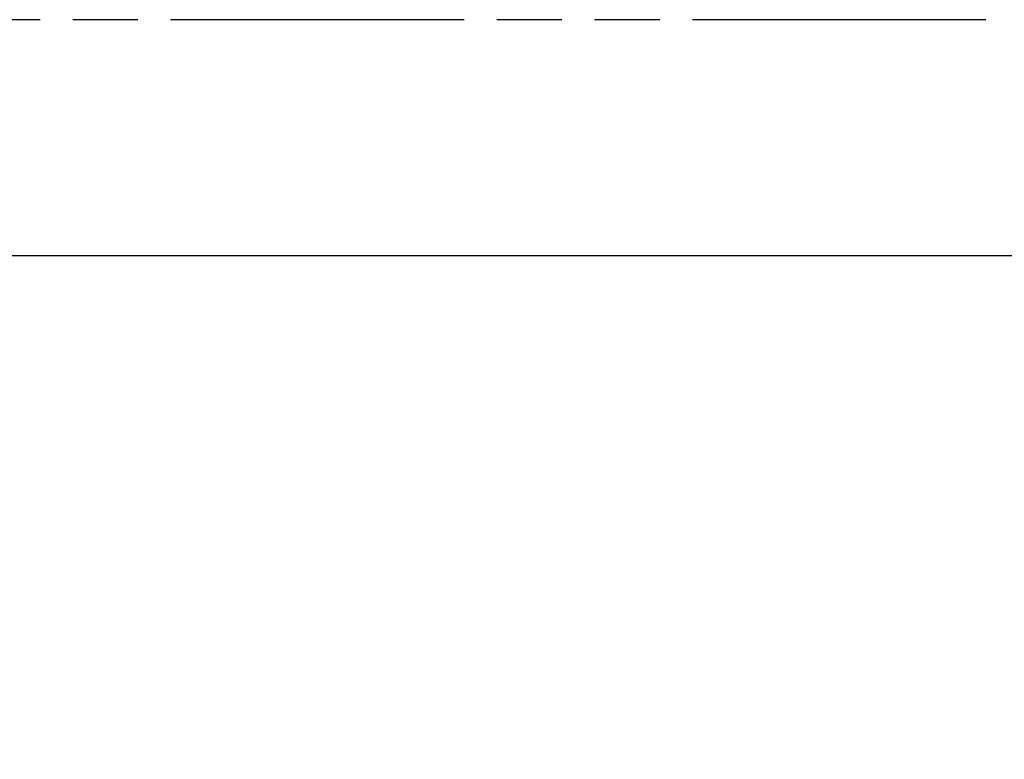
# Model space of a CAD drawing. Extents: x 8 to 36, y 7.7 to 30.
# Drawn here: x 12.8 to 16.4, y 25.2 to 28 of the extents above; entities that cross this region are included whole.
import ezdxf

# ---------------------------------------------------------------- set-up
doc = ezdxf.new("R2010")
doc.units = 0
doc.header["$LTSCALE"] = 2.42
doc.linetypes.add('PHANTOM', pattern=[0.8, 0.45, -0.05, 0.1, -0.05, 0.1, -0.05])
doc.layers.get('0').update_dxf_attribs({"linetype": 'CONTINUOUS'})
doc.layers.add('_CURVE', color=7, linetype='CONTINUOUS')
doc.dimstyles.get("Standard").update_dxf_attribs({"dimtxt": 2.5, "dimasz": 2.5, "dimexe": 1.25, "dimexo": 0.625, "dimtad": 1, "dimcen": 2.5, "dimazin": 3, "dimtfac": 1, "dimtmove": 0, "dimatfit": 3})

# ---------------------------------------------------------------- blocks, each defined once
blk = doc.blocks.new('_FILLED')
at = {"color": 0, "linetype": 'BYBLOCK'}
blk.add_solid([(0, 0), (-1, 0.167), (-1, -0.167)], dxfattribs=at)
blk = doc.blocks.new('*D1')
at = {"color": 2, "linetype": 'CONTINUOUS'}
for p, q in [((23.9457, 27.1099), (23.9457, 16.0465)), ((23.9457, 10.5599), (23.9457, 15.4996)), ((23.8207, 10.5599), (28.8937, 10.5599))]:
    blk.add_line(p, q, dxfattribs=at)
at = {"color": 2, "linetype": 'CONTINUOUS', "xscale": 0.1875, "yscale": 0.1875, "zscale": 0.1875}
for p, rotation in [((23.9457, 27.1099), 90), ((23.9457, 10.5599), 270)]:
    blk.add_blockref('_FILLED', p, dxfattribs=dict(at, rotation=rotation))
blk = doc.blocks.new('*D2')
at = {"color": 2, "linetype": 'CONTINUOUS'}
for p, q in [((10.8957, 17.6176), (10.8957, 17.1809)), ((10.8957, 17.3059), (25.2341, 17.3059)), ((33.1457, 17.3059), (26.2654, 17.3059))]:
    blk.add_line(p, q, dxfattribs=at)
at = {"color": 2, "linetype": 'CONTINUOUS', "xscale": 0.1875, "yscale": 0.1875, "zscale": 0.1875, "rotation": 180}
blk.add_blockref('_FILLED', (10.8957, 17.3059), dxfattribs=at)
at = {"color": 2, "linetype": 'CONTINUOUS', "xscale": 0.1875, "yscale": 0.1875, "zscale": 0.1875}
blk.add_blockref('_FILLED', (33.1457, 17.3059), dxfattribs=at)

msp = doc.modelspace()

# ---------------------------------------------------------------- linework, layer by layer
at = {"layer": '_CURVE', "color": 8, "linetype": 'PHANTOM'}
msp.add_line((33.7707, 27.9849), (10.2707, 27.9849), dxfattribs=at)
at = {"layer": '_CURVE', "color": 7, "linetype": 'CONTINUOUS'}
msp.add_line((11.3957, 27.1099), (32.6457, 27.1099), dxfattribs=at)

# ---------------------------------------------------------------- dimensions: what is measured, and where the dimension line sits
at = {"color": 2, "linetype": 'CONTINUOUS'}
for base, p1, p2, angle, picture, middle in [((23.9457, 10.5599), (11.3957, 27.1099), (28.9562, 10.5599), 270, '*D1', (23.4457, 15.8121)), ((10.8957, 17.3059), (33.1457, 26.6099), (10.8957, 17.6801), 180, '*D2', (25.3123, 17.2278))]:
    dim = msp.add_linear_dim(base=base, p1=p1, p2=p2, angle=angle, dimstyle='Standard', dxfattribs=at)
    dim.commit()
    dim.dimension.update_dxf_attribs({"geometry": picture, "text_midpoint": middle, "dimtype": 128})

doc.saveas('drawing.dxf')
